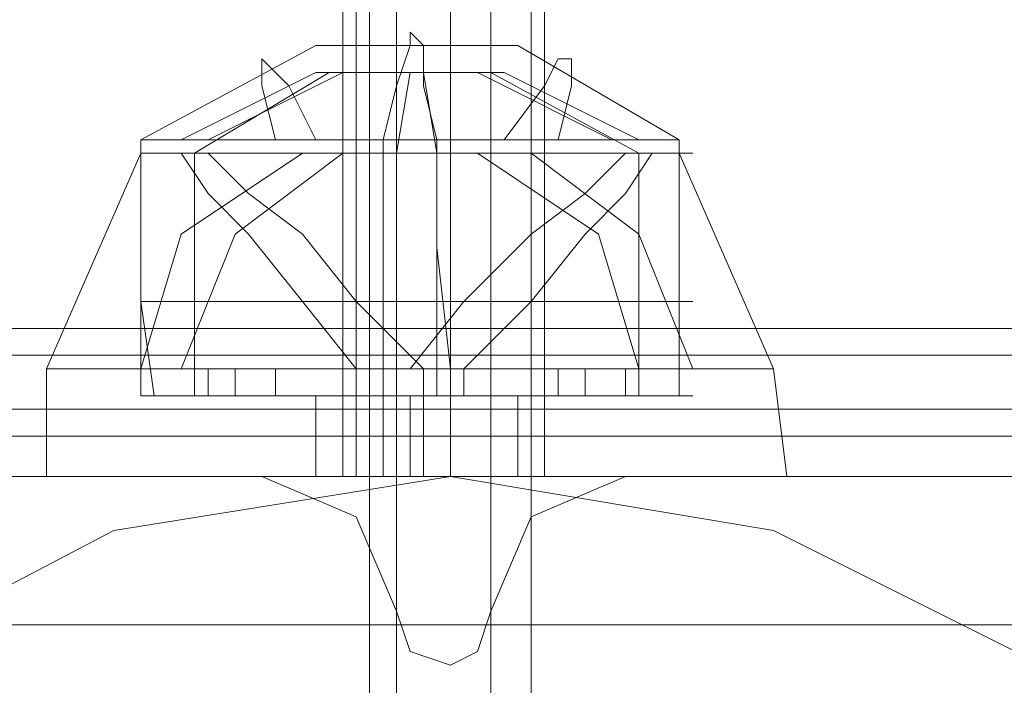
# Model space of a CAD drawing. Units: millimetres. Extents: x -2437 to 4563, y -5937 to 3060.
# Drawn here: x 3001 to 3043, y 636 to 664 of the extents above; entities that cross this region are included whole.
import ezdxf

# ---------------------------------------------------------------- set-up
doc = ezdxf.new("R2010")
doc.units = ezdxf.units.MM

# ---------------------------------------------------------------- blocks, each defined once
blk = doc.blocks.new('WMF0')
at = {"color": 251, "lineweight": 0}
for points in [[(10997.675, -3291.356), (10997.675, -3211.894)], [(10997.675, -3291.356), (10997.675, -3211.894)], [(10997.675, -3291.356), (10997.675, -3211.894)], [(10998.687, -3291.356), (10998.687, -3211.894)], [(10998.687, -3291.356), (10998.687, -3211.894)], [(10998.687, -3291.356), (10998.687, -3211.894)], [(11002.23, -3291.356), (11002.23, -3211.894)], [(11002.23, -3291.356), (11002.23, -3211.894)], [(11002.23, -3291.356), (11002.23, -3211.894)], [(11003.748, -3291.356), (11003.748, -3211.894)], [(11003.748, -3291.356), (11003.748, -3211.894)], [(11003.748, -3291.356), (11003.748, -3211.894)]]:
    blk.add_lwpolyline(points, dxfattribs=at)
at = {"color": 30, "lineweight": 0}
for points in [[(10997.169, -3213.919), (10997.169, -3243.274)], [(10997.169, -3213.919), (10997.169, -3243.274)], [(10997.169, -3213.919), (10997.169, -3243.274)], [(11000.712, -3213.919), (11000.712, -3243.274)], [(11000.712, -3213.919), (11000.712, -3243.274)], [(11000.712, -3213.919), (11000.712, -3243.274)], [(11000.712, -3213.919), (11000.712, -3243.274)], [(11000.712, -3213.919), (11000.712, -3243.274)], [(11000.712, -3213.919), (11000.712, -3243.274)], [(11004.255, -3213.919), (11004.255, -3243.274)], [(11004.255, -3213.919), (11004.255, -3243.274)], [(11004.255, -3213.919), (11004.255, -3243.274)], [(9386.16, -3237.707), (11031.079, -3237.707)], [(9386.16, -3237.707), (11031.079, -3237.707)], [(9386.16, -3237.707), (11031.079, -3237.707)], [(9386.16, -3237.707), (11031.079, -3237.707)], [(9386.16, -3237.707), (11031.079, -3237.707)], [(9386.16, -3237.707), (11031.079, -3237.707)], [(9386.16, -3241.756), (11031.079, -3241.756)], [(9386.16, -3241.756), (11031.079, -3241.756)], [(9386.16, -3241.756), (11031.079, -3241.756)], [(9386.16, -3241.756), (11031.079, -3241.756)], [(9386.16, -3243.274), (11031.079, -3243.274)], [(9386.16, -3243.274), (11031.079, -3243.274)], [(9386.16, -3243.274), (11031.079, -3243.274)], [(9386.16, -3243.274), (11031.079, -3243.274)], [(9386.16, -3243.274), (11031.079, -3243.274)], [(9386.16, -3243.274), (11031.079, -3243.274)], [(10998.687, -3248.335), (10997.169, -3244.792), (10993.626, -3243.274)], [(10993.626, -3243.274), (10997.169, -3244.792), (10998.687, -3248.335)], [(10997.169, -3243.274), (10998.181, -3243.274), (11000.712, -3243.274), (11003.242, -3243.274), (11004.255, -3243.274)], [(11003.242, -3243.274), (11000.712, -3243.274), (10998.181, -3243.274), (10997.169, -3243.274)], [(10997.169, -3243.274), (10998.181, -3243.274), (11000.712, -3243.274), (11003.242, -3243.274), (11004.255, -3243.274)], [(11003.242, -3243.274), (11000.712, -3243.274), (10998.181, -3243.274), (10997.169, -3243.274)], [(10997.169, -3243.274), (10998.181, -3243.274), (11000.712, -3243.274), (11003.242, -3243.274), (11004.255, -3243.274)], [(11003.242, -3243.274), (11000.712, -3243.274), (10998.181, -3243.274), (10997.169, -3243.274)], [(11007.291, -3243.274), (11003.748, -3244.792), (11002.23, -3248.335)], [(11002.23, -3248.335), (11003.748, -3244.792), (11007.291, -3243.274)], [(11002.23, -3248.335), (11001.724, -3249.854), (11000.712, -3250.36), (10999.193, -3249.854), (10998.687, -3248.335)], [(10998.687, -3248.335), (10999.193, -3249.854), (11000.712, -3250.36), (11001.724, -3249.854), (11002.23, -3248.335)]]:
    blk.add_lwpolyline(points, dxfattribs=at)
at = {"color": 27, "lineweight": 0}
for points in [[(11000.712, -3238.719), (11000.712, -3214.931)], [(11000.712, -3238.719), (11000.712, -3214.931)], [(11000.712, -3238.719), (11000.712, -3214.931)], [(11000.712, -3238.719), (11000.712, -3214.931)], [(11000.712, -3238.719), (11000.712, -3214.931)], [(11000.712, -3238.719), (11000.712, -3214.931)], [(11000.712, -3238.719), (11000.712, -3214.931)], [(11000.712, -3238.719), (11000.712, -3214.931)], [(10996.663, -3219.486), (10996.663, -3243.274)], [(10996.663, -3219.486), (10996.663, -3243.274)], [(10996.663, -3219.486), (10996.663, -3243.274)], [(10996.663, -3219.486), (10996.663, -3243.274)], [(11000.712, -3219.486), (11000.712, -3243.274)], [(11000.712, -3219.486), (11000.712, -3243.274)], [(11000.712, -3219.486), (11000.712, -3243.274)], [(11000.712, -3219.486), (11000.712, -3243.274)], [(11000.712, -3219.486), (11000.712, -3243.274)], [(11000.712, -3219.486), (11000.712, -3243.274)], [(11000.712, -3219.486), (11000.712, -3243.274)], [(11000.712, -3219.486), (11000.712, -3243.274)], [(11004.255, -3219.486), (11004.255, -3243.274)], [(11004.255, -3219.486), (11004.255, -3243.274)], [(11004.255, -3219.486), (11004.255, -3243.274)], [(11004.255, -3219.486), (11004.255, -3243.274)], [(11000.206, -3230.621), (10999.699, -3228.596), (10999.699, -3227.078), (10999.193, -3226.572), (10999.193, -3227.078), (10998.687, -3228.596), (10998.181, -3230.621)], [(11000.206, -3230.621), (10999.699, -3228.596), (10999.699, -3227.078), (10999.193, -3226.572), (10999.193, -3227.078), (10998.687, -3228.596), (10998.181, -3230.621)], [(11009.316, -3230.621), (11003.242, -3227.078), (10995.65, -3227.078), (10989.071, -3230.621)], [(10989.071, -3230.621), (10995.65, -3227.078), (11003.242, -3227.078), (11009.316, -3230.621)], [(10995.65, -3230.621), (10994.638, -3228.596), (10993.626, -3227.584), (10993.626, -3228.596), (10994.132, -3230.621)], [(10995.65, -3230.621), (10994.638, -3228.596), (10993.626, -3227.584), (10993.626, -3228.596), (10994.132, -3230.621)], [(11004.761, -3230.621), (11005.267, -3228.596), (11005.267, -3227.584), (11004.761, -3227.584), (11004.255, -3228.596), (11002.736, -3230.621)], [(11004.761, -3230.621), (11005.267, -3228.596), (11005.267, -3227.584), (11004.761, -3227.584), (11004.255, -3228.596), (11002.736, -3230.621)], [(11006.785, -3230.621), (11001.724, -3228.09), (10995.65, -3228.09), (10990.589, -3230.621)], [(10990.589, -3230.621), (10995.65, -3228.09), (11001.724, -3228.09), (11006.785, -3230.621)], [(10991.095, -3231.127), (10996.157, -3228.09)], [(10991.095, -3231.127), (10996.157, -3228.09)], [(11007.797, -3230.621), (11002.736, -3228.09), (10996.663, -3228.09), (10991.601, -3230.621)], [(10991.601, -3230.621), (10996.663, -3228.09), (11002.736, -3228.09), (11007.797, -3230.621)], [(11002.23, -3228.09), (11001.218, -3228.09), (10999.193, -3228.09), (10997.169, -3228.09), (10996.157, -3228.09)], [(10996.157, -3228.09), (10997.169, -3228.09), (10999.193, -3228.09), (11001.218, -3228.09), (11002.23, -3228.09)], [(11001.218, -3228.09), (10999.193, -3228.09), (10997.169, -3228.09), (10996.157, -3228.09)], [(10997.169, -3228.09), (10999.193, -3228.09), (11001.218, -3228.09), (11002.23, -3228.09)], [(10998.687, -3231.127), (10999.193, -3228.09)], [(10998.687, -3231.127), (10999.193, -3228.09)], [(11000.206, -3231.127), (10999.699, -3228.09)], [(11000.206, -3231.127), (10999.699, -3228.09)], [(11007.797, -3231.127), (11002.23, -3228.09)], [(11007.797, -3231.127), (11002.23, -3228.09)], [(11009.316, -3230.621), (11008.304, -3230.621), (11004.255, -3230.621), (10999.193, -3230.621), (10994.132, -3230.621), (10990.589, -3230.621), (10989.071, -3230.621)], [(10989.071, -3231.127), (10989.071, -3230.621)], [(10989.071, -3230.621), (10990.589, -3230.621), (10994.132, -3230.621), (10999.193, -3230.621), (11004.255, -3230.621), (11008.304, -3230.621), (11009.316, -3230.621)], [(11008.304, -3230.621), (11004.255, -3230.621), (10999.193, -3230.621), (10994.132, -3230.621), (10990.589, -3230.621), (10989.071, -3230.621)], [(10989.071, -3231.127), (10989.071, -3230.621)], [(10990.589, -3230.621), (10994.132, -3230.621), (10999.193, -3230.621), (11004.255, -3230.621), (11008.304, -3230.621), (11009.316, -3230.621)], [(10998.181, -3231.127), (10998.181, -3230.621)], [(10998.181, -3231.127), (10998.181, -3230.621)], [(11000.206, -3231.127), (11000.206, -3230.621)], [(11000.206, -3231.127), (11000.206, -3230.621)], [(11009.316, -3231.127), (11009.316, -3230.621)], [(11009.316, -3231.127), (11009.316, -3230.621)], [(10989.071, -3231.127), (10985.528, -3239.225)], [(10985.528, -3239.225), (10989.071, -3231.127)], [(11009.822, -3231.127), (11008.304, -3231.127), (11004.255, -3231.127), (10999.193, -3231.127), (10994.132, -3231.127), (10990.589, -3231.127), (10989.071, -3231.127)], [(10989.071, -3236.694), (10989.071, -3231.127)], [(11009.822, -3231.127), (11008.304, -3231.127), (11004.255, -3231.127), (10999.193, -3231.127), (10994.132, -3231.127), (10990.589, -3231.127), (10989.071, -3231.127)], [(10995.144, -3231.127), (10990.589, -3234.164), (10989.071, -3239.225)], [(10989.071, -3240.237), (10989.071, -3231.127)], [(10989.071, -3231.127), (10990.589, -3231.127), (10994.132, -3231.127), (10999.193, -3231.127), (11004.255, -3231.127), (11008.304, -3231.127), (11009.822, -3231.127)], [(11008.304, -3231.127), (11004.255, -3231.127), (10999.193, -3231.127), (10994.132, -3231.127), (10990.589, -3231.127), (10989.071, -3231.127)], [(10989.071, -3239.225), (10990.589, -3234.164), (10995.144, -3231.127)], [(10989.071, -3240.237), (10989.071, -3231.127)], [(10989.071, -3231.127), (10990.589, -3231.127), (10994.132, -3231.127), (10999.193, -3231.127), (11004.255, -3231.127), (11008.304, -3231.127), (11009.822, -3231.127)], [(11008.304, -3231.127), (11004.255, -3231.127), (10999.193, -3231.127), (10994.132, -3231.127), (10990.589, -3231.127), (10989.071, -3231.127)], [(10989.071, -3236.694), (10989.071, -3231.127)], [(10990.589, -3231.127), (10994.132, -3231.127), (10999.193, -3231.127), (11004.255, -3231.127), (11008.304, -3231.127), (11009.822, -3231.127)], [(10990.589, -3231.127), (10994.132, -3231.127), (10999.193, -3231.127), (11004.255, -3231.127), (11008.304, -3231.127), (11009.822, -3231.127)], [(10990.589, -3231.127), (10991.601, -3232.645), (10993.12, -3234.164), (10995.144, -3236.694), (10997.169, -3239.225)], [(10996.663, -3231.127), (10992.614, -3234.164), (10990.589, -3239.225)], [(10990.589, -3231.127), (10991.601, -3232.645), (10993.12, -3234.164), (10995.144, -3236.694), (10997.169, -3239.225)], [(10990.589, -3239.225), (10992.614, -3234.164), (10996.663, -3231.127)], [(11007.797, -3231.127), (11005.267, -3231.127), (10999.193, -3231.127), (10993.626, -3231.127), (10991.095, -3231.127)], [(10991.095, -3240.237), (10991.095, -3231.127)], [(10991.095, -3231.127), (10993.626, -3231.127), (10999.193, -3231.127), (11005.267, -3231.127), (11007.797, -3231.127)], [(11005.267, -3231.127), (10999.193, -3231.127), (10993.626, -3231.127), (10991.095, -3231.127)], [(10991.095, -3240.237), (10991.095, -3231.127)], [(10999.699, -3239.225), (10997.169, -3236.694), (10995.144, -3234.164), (10993.12, -3232.645), (10991.601, -3231.127)], [(10999.699, -3239.225), (10997.169, -3236.694), (10995.144, -3234.164), (10993.12, -3232.645), (10991.601, -3231.127)], [(10993.626, -3231.127), (10999.193, -3231.127), (11005.267, -3231.127), (11007.797, -3231.127)], [(10998.181, -3236.694), (10998.181, -3231.127)], [(10998.181, -3231.127), (10998.181, -3234.67), (10998.181, -3239.225)], [(10998.181, -3240.237), (10998.181, -3231.127)], [(10998.181, -3231.127), (10998.181, -3234.67), (10998.181, -3239.225)], [(10998.181, -3240.237), (10998.181, -3231.127)], [(10998.181, -3236.694), (10998.181, -3231.127)], [(10998.687, -3240.237), (10998.687, -3231.127)], [(10998.687, -3240.237), (10998.687, -3231.127)], [(11007.291, -3231.127), (11005.773, -3232.645), (11003.748, -3234.164), (11001.218, -3236.694), (10999.193, -3239.225)], [(11007.291, -3231.127), (11005.773, -3232.645), (11003.748, -3234.164), (11001.218, -3236.694), (10999.193, -3239.225)], [(11000.206, -3236.694), (11000.206, -3231.127)], [(11000.206, -3240.237), (11000.206, -3231.127)], [(11000.712, -3239.225), (11000.206, -3234.67), (11000.206, -3231.127)], [(11000.206, -3240.237), (11000.206, -3231.127)], [(11000.712, -3239.225), (11000.206, -3234.67), (11000.206, -3231.127)], [(11000.206, -3240.237), (11000.206, -3231.127)], [(11000.206, -3236.694), (11000.206, -3231.127)], [(11000.206, -3240.237), (11000.206, -3231.127)], [(11001.218, -3239.225), (11003.748, -3236.694), (11005.773, -3234.164), (11007.291, -3232.645), (11008.304, -3231.127)], [(11001.218, -3239.225), (11003.748, -3236.694), (11005.773, -3234.164), (11007.291, -3232.645), (11008.304, -3231.127)], [(11007.797, -3239.225), (11006.279, -3234.164), (11001.724, -3231.127)], [(11001.724, -3231.127), (11006.279, -3234.164), (11007.797, -3239.225)], [(11009.822, -3239.225), (11007.797, -3234.164), (11003.748, -3231.127)], [(11003.748, -3231.127), (11007.797, -3234.164), (11009.822, -3239.225)], [(11007.797, -3240.237), (11007.797, -3231.127)], [(11007.797, -3240.237), (11007.797, -3231.127)], [(11009.316, -3236.694), (11009.316, -3231.127)], [(11012.859, -3239.225), (11009.316, -3231.127)], [(11009.316, -3240.237), (11009.316, -3231.127)], [(11009.316, -3231.127), (11012.859, -3239.225)], [(11009.316, -3240.237), (11009.316, -3231.127)], [(11009.316, -3236.694), (11009.316, -3231.127)], [(11009.822, -3236.694), (11008.304, -3236.694), (11004.255, -3236.694), (10999.193, -3236.694), (10994.132, -3236.694), (10990.589, -3236.694), (10989.071, -3236.694)], [(10989.577, -3240.237), (10989.071, -3236.694)], [(10989.071, -3236.694), (10990.589, -3236.694), (10994.132, -3236.694), (10999.193, -3236.694), (11004.255, -3236.694), (11008.304, -3236.694), (11009.822, -3236.694)], [(11008.304, -3236.694), (11004.255, -3236.694), (10999.193, -3236.694), (10994.132, -3236.694), (10990.589, -3236.694), (10989.071, -3236.694)], [(10989.577, -3240.237), (10989.071, -3236.694)], [(10990.589, -3236.694), (10994.132, -3236.694), (10999.193, -3236.694), (11004.255, -3236.694), (11008.304, -3236.694), (11009.822, -3236.694)], [(10998.181, -3240.237), (10998.181, -3236.694)], [(10998.181, -3240.237), (10998.181, -3236.694)], [(11000.206, -3240.237), (11000.206, -3236.694)], [(11000.206, -3240.237), (11000.206, -3236.694)], [(11009.316, -3240.237), (11009.316, -3236.694)], [(11009.316, -3240.237), (11009.316, -3236.694)], [(10952.123, -3238.719), (11000.712, -3238.719)], [(10952.123, -3238.719), (11000.712, -3238.719)], [(10952.123, -3238.719), (11000.712, -3238.719)], [(10952.123, -3238.719), (11000.712, -3238.719)], [(10952.123, -3238.719), (11000.712, -3238.719)], [(10952.123, -3238.719), (11000.712, -3238.719)], [(10952.123, -3238.719), (11000.712, -3238.719)], [(10952.123, -3238.719), (11000.712, -3238.719)], [(11000.712, -3238.719), (11000.712, -3241.756), (11000.712, -3243.274)], [(11000.712, -3238.719), (11000.712, -3241.756), (11000.712, -3243.274)], [(11000.712, -3238.719), (11000.712, -3241.756), (11000.712, -3243.274)], [(11000.712, -3238.719), (11000.712, -3241.756), (11000.712, -3243.274)], [(11000.712, -3238.719), (11000.712, -3241.756), (11000.712, -3243.274)], [(11000.712, -3238.719), (11000.712, -3241.756), (11000.712, -3243.274)], [(11000.712, -3238.719), (11000.712, -3241.756), (11000.712, -3243.274)], [(11000.712, -3238.719), (11000.712, -3241.756), (11000.712, -3243.274)], [(11012.859, -3239.225), (11011.34, -3239.225), (11006.279, -3239.225), (10999.193, -3239.225), (10992.614, -3239.225), (10987.552, -3239.225), (10985.528, -3239.225)], [(10985.528, -3243.274), (10985.528, -3239.225)], [(10985.528, -3239.225), (10987.552, -3239.225), (10992.614, -3239.225), (10999.193, -3239.225), (11006.279, -3239.225), (11011.34, -3239.225), (11012.859, -3239.225)], [(11011.34, -3239.225), (11006.279, -3239.225), (10999.193, -3239.225), (10992.614, -3239.225), (10987.552, -3239.225), (10985.528, -3239.225)], [(10985.528, -3243.274), (10985.528, -3239.225)], [(10987.552, -3239.225), (10992.614, -3239.225), (10999.193, -3239.225), (11006.279, -3239.225), (11011.34, -3239.225), (11012.859, -3239.225)], [(10991.601, -3239.225), (10992.614, -3239.225), (10993.626, -3239.225), (10994.132, -3239.225)], [(10993.626, -3239.225), (10992.614, -3239.225), (10991.601, -3239.225)], [(10991.601, -3240.237), (10991.601, -3239.225)], [(10994.132, -3239.225), (10993.626, -3239.225), (10992.614, -3239.225), (10991.601, -3239.225)], [(10991.601, -3239.225), (10992.614, -3239.225), (10993.626, -3239.225), (10994.132, -3239.225)], [(10991.601, -3240.237), (10991.601, -3239.225)], [(10992.614, -3240.237), (10992.614, -3239.225)], [(10992.614, -3240.237), (10992.614, -3239.225)], [(10992.614, -3240.237), (10992.614, -3239.225)], [(10992.614, -3240.237), (10992.614, -3239.225)], [(10994.132, -3240.237), (10994.132, -3239.225)], [(10994.132, -3240.237), (10994.132, -3239.225)], [(10997.169, -3239.225), (10997.675, -3239.225), (10998.687, -3239.225), (10999.699, -3239.225), (11000.206, -3239.225)], [(10999.699, -3239.225), (10998.687, -3239.225), (10997.675, -3239.225), (10997.169, -3239.225)], [(10997.169, -3240.237), (10997.169, -3239.225)], [(11000.206, -3239.225), (10999.699, -3239.225), (10998.687, -3239.225), (10997.675, -3239.225), (10997.169, -3239.225)], [(10997.169, -3240.237), (10997.169, -3239.225)], [(10997.675, -3239.225), (10998.687, -3239.225), (10999.699, -3239.225), (11000.206, -3239.225)], [(10998.181, -3243.274), (10998.181, -3239.225)], [(10998.181, -3243.274), (10998.181, -3239.225)], [(10998.687, -3239.225), (10999.699, -3239.225), (11000.712, -3239.225), (11001.218, -3239.225)], [(11000.712, -3239.225), (10999.699, -3239.225), (10998.687, -3239.225)], [(10998.687, -3240.237), (10998.687, -3239.225)], [(10998.687, -3240.237), (10998.687, -3239.225)], [(10998.687, -3240.237), (10998.687, -3239.225)], [(11001.218, -3239.225), (11000.712, -3239.225), (10999.699, -3239.225), (10998.687, -3239.225)], [(10998.687, -3239.225), (10999.699, -3239.225), (11000.712, -3239.225), (11001.218, -3239.225)], [(10998.687, -3240.237), (10998.687, -3239.225)], [(10998.687, -3240.237), (10998.687, -3239.225)], [(10998.687, -3240.237), (10998.687, -3239.225)], [(10999.699, -3240.237), (10999.699, -3239.225)], [(10999.699, -3240.237), (10999.699, -3239.225)], [(11000.206, -3240.237), (11000.206, -3239.225)], [(11000.206, -3240.237), (11000.206, -3239.225)], [(11000.206, -3240.237), (11000.206, -3239.225)], [(11000.206, -3240.237), (11000.206, -3239.225)], [(11000.712, -3243.274), (11000.712, -3239.225)], [(11000.712, -3243.274), (11000.712, -3239.225)], [(11001.218, -3240.237), (11001.218, -3239.225)], [(11001.218, -3240.237), (11001.218, -3239.225)], [(11004.761, -3239.225), (11005.773, -3239.225), (11006.785, -3239.225), (11007.291, -3239.225)], [(11006.785, -3239.225), (11005.773, -3239.225), (11004.761, -3239.225)], [(11004.761, -3240.237), (11004.761, -3239.225)], [(11007.291, -3239.225), (11006.785, -3239.225), (11005.773, -3239.225), (11004.761, -3239.225)], [(11004.761, -3239.225), (11005.773, -3239.225), (11006.785, -3239.225), (11007.291, -3239.225)], [(11004.761, -3240.237), (11004.761, -3239.225)], [(11005.773, -3240.237), (11005.773, -3239.225)], [(11005.773, -3240.237), (11005.773, -3239.225)], [(11005.773, -3240.237), (11005.773, -3239.225)], [(11005.773, -3240.237), (11005.773, -3239.225)], [(11007.291, -3240.237), (11007.291, -3239.225)], [(11007.291, -3240.237), (11007.291, -3239.225)], [(11013.365, -3243.274), (11012.859, -3239.225)], [(11013.365, -3243.274), (11012.859, -3239.225)], [(11009.822, -3240.237), (11008.304, -3240.237), (11004.255, -3240.237), (10999.193, -3240.237), (10994.132, -3240.237), (10990.589, -3240.237), (10989.071, -3240.237)], [(10989.071, -3240.237), (10990.589, -3240.237), (10994.132, -3240.237), (10999.193, -3240.237), (11004.255, -3240.237), (11008.304, -3240.237), (11009.822, -3240.237)], [(11008.304, -3240.237), (11004.255, -3240.237), (10999.193, -3240.237), (10994.132, -3240.237), (10990.589, -3240.237), (10989.071, -3240.237)], [(11009.316, -3240.237), (11007.797, -3240.237), (11004.255, -3240.237), (10999.193, -3240.237), (10994.132, -3240.237), (10990.589, -3240.237), (10989.577, -3240.237)], [(10989.577, -3240.237), (10990.589, -3240.237), (10994.132, -3240.237), (10999.193, -3240.237), (11004.255, -3240.237), (11007.797, -3240.237), (11009.316, -3240.237)], [(11007.797, -3240.237), (11004.255, -3240.237), (10999.193, -3240.237), (10994.132, -3240.237), (10990.589, -3240.237), (10989.577, -3240.237)], [(10990.589, -3240.237), (10994.132, -3240.237), (10999.193, -3240.237), (11004.255, -3240.237), (11007.797, -3240.237), (11009.316, -3240.237)], [(10990.589, -3240.237), (10994.132, -3240.237), (10999.193, -3240.237), (11004.255, -3240.237), (11008.304, -3240.237), (11009.822, -3240.237)], [(11007.797, -3240.237), (11005.267, -3240.237), (10999.193, -3240.237), (10993.626, -3240.237), (10991.095, -3240.237)], [(10991.095, -3240.237), (10993.626, -3240.237), (10999.193, -3240.237), (11005.267, -3240.237), (11007.797, -3240.237)], [(11005.267, -3240.237), (10999.193, -3240.237), (10993.626, -3240.237), (10991.095, -3240.237)], [(10994.132, -3240.237), (10993.626, -3240.237), (10992.614, -3240.237), (10991.601, -3240.237)], [(10991.601, -3240.237), (10992.614, -3240.237), (10993.626, -3240.237), (10994.132, -3240.237)], [(10991.601, -3240.237), (10992.614, -3240.237), (10993.626, -3240.237), (10994.132, -3240.237)], [(10993.626, -3240.237), (10992.614, -3240.237), (10991.601, -3240.237)], [(10993.626, -3240.237), (10999.193, -3240.237), (11005.267, -3240.237), (11007.797, -3240.237)], [(11003.242, -3240.237), (11002.23, -3240.237), (10999.193, -3240.237), (10996.663, -3240.237), (10995.65, -3240.237)], [(10995.65, -3243.274), (10995.65, -3240.237)], [(10995.65, -3240.237), (10996.663, -3240.237), (10999.193, -3240.237), (11002.23, -3240.237), (11003.242, -3240.237)], [(11002.23, -3240.237), (10999.193, -3240.237), (10996.663, -3240.237), (10995.65, -3240.237)], [(10995.65, -3243.274), (10995.65, -3240.237)], [(10996.663, -3240.237), (10999.193, -3240.237), (11002.23, -3240.237), (11003.242, -3240.237)], [(11000.206, -3240.237), (10999.699, -3240.237), (10998.687, -3240.237), (10997.675, -3240.237), (10997.169, -3240.237)], [(10997.169, -3240.237), (10997.675, -3240.237), (10998.687, -3240.237), (10999.699, -3240.237), (11000.206, -3240.237)], [(10999.699, -3240.237), (10998.687, -3240.237), (10997.675, -3240.237), (10997.169, -3240.237)], [(10997.675, -3240.237), (10998.687, -3240.237), (10999.699, -3240.237), (11000.206, -3240.237)], [(11001.218, -3240.237), (11000.712, -3240.237), (10999.699, -3240.237), (10998.687, -3240.237)], [(10998.687, -3240.237), (10999.699, -3240.237), (11000.712, -3240.237), (11001.218, -3240.237)], [(10998.687, -3240.237), (10999.699, -3240.237), (11000.712, -3240.237), (11001.218, -3240.237)], [(11000.712, -3240.237), (10999.699, -3240.237), (10998.687, -3240.237)], [(10999.193, -3243.274), (10999.193, -3240.237)], [(10999.193, -3243.274), (10999.193, -3240.237)], [(10999.699, -3243.274), (10999.699, -3240.237)], [(10999.699, -3243.274), (10999.699, -3240.237)], [(11003.242, -3243.274), (11003.242, -3240.237)], [(11003.242, -3243.274), (11003.242, -3240.237)], [(11007.291, -3240.237), (11006.785, -3240.237), (11005.773, -3240.237), (11004.761, -3240.237)], [(11004.761, -3240.237), (11005.773, -3240.237), (11006.785, -3240.237), (11007.291, -3240.237)], [(11004.761, -3240.237), (11005.773, -3240.237), (11006.785, -3240.237), (11007.291, -3240.237)], [(11006.785, -3240.237), (11005.773, -3240.237), (11004.761, -3240.237)], [(11035.635, -3240.743), (10965.283, -3240.743)], [(10965.283, -3240.743), (11035.635, -3240.743)], [(11035.635, -3240.743), (10965.283, -3240.743)], [(10965.283, -3241.756), (11035.635, -3241.756)], [(10952.123, -3243.274), (11000.712, -3243.274)], [(10952.123, -3243.274), (11000.712, -3243.274)], [(10952.123, -3243.274), (11000.712, -3243.274)], [(10952.123, -3243.274), (11000.712, -3243.274)], [(10952.123, -3243.274), (11000.712, -3243.274)], [(10952.123, -3243.274), (11000.712, -3243.274)], [(10952.123, -3243.274), (11000.712, -3243.274)], [(10952.123, -3243.274), (11000.712, -3243.274)], [(11013.365, -3243.274), (11011.34, -3243.274), (11006.279, -3243.274), (10999.193, -3243.274), (10992.108, -3243.274), (10987.046, -3243.274), (10985.528, -3243.274)], [(10985.528, -3243.274), (10987.046, -3243.274), (10992.108, -3243.274), (10999.193, -3243.274), (11006.279, -3243.274), (11011.34, -3243.274), (11013.365, -3243.274)], [(11011.34, -3243.274), (11006.279, -3243.274), (10999.193, -3243.274), (10992.108, -3243.274), (10987.046, -3243.274), (10985.528, -3243.274)], [(10987.046, -3243.274), (10992.108, -3243.274), (10999.193, -3243.274), (11006.279, -3243.274), (11011.34, -3243.274), (11013.365, -3243.274)], [(11003.242, -3243.274), (11002.23, -3243.274), (10999.193, -3243.274), (10996.663, -3243.274), (10995.65, -3243.274)], [(10995.65, -3243.274), (10996.663, -3243.274), (10999.193, -3243.274), (11002.23, -3243.274), (11003.242, -3243.274)], [(11002.23, -3243.274), (10999.193, -3243.274), (10996.663, -3243.274), (10995.65, -3243.274)], [(10996.663, -3243.274), (10999.193, -3243.274), (11002.23, -3243.274), (11003.242, -3243.274)], [(11000.712, -3243.274), (11008.81, -3243.274), (11015.896, -3243.274), (11020.957, -3243.274), (11022.475, -3243.274)], [(11020.957, -3243.274), (11015.896, -3243.274), (11008.81, -3243.274), (11000.712, -3243.274)], [(11000.712, -3243.274), (11008.81, -3243.274), (11015.896, -3243.274), (11020.957, -3243.274), (11022.475, -3243.274)], [(11020.957, -3243.274), (11015.896, -3243.274), (11008.81, -3243.274), (11000.712, -3243.274)], [(11000.712, -3243.274), (11008.81, -3243.274), (11015.896, -3243.274), (11020.957, -3243.274), (11022.475, -3243.274)], [(11020.957, -3243.274), (11015.896, -3243.274), (11008.81, -3243.274), (11000.712, -3243.274)], [(11000.712, -3243.274), (11008.81, -3243.274), (11015.896, -3243.274), (11020.957, -3243.274), (11022.475, -3243.274)], [(11020.957, -3243.274), (11015.896, -3243.274), (11008.81, -3243.274), (11000.712, -3243.274)], [(10966.801, -3316.663), (10966.801, -3248.841), (11034.622, -3248.841)], [(10966.801, -3248.841), (11034.622, -3248.841)]]:
    blk.add_lwpolyline(points, dxfattribs=at)
for points in [[(11000.712, -3238.719), (11010.834, -3238.719), (11018.932, -3238.719), (11025.006, -3238.719), (11027.03, -3238.719), (11025.006, -3238.719), (11018.932, -3238.719), (11010.834, -3238.719), (11000.712, -3238.719)], [(11000.712, -3238.719), (11010.834, -3238.719), (11018.932, -3238.719), (11025.006, -3238.719), (11027.03, -3238.719), (11025.006, -3238.719), (11018.932, -3238.719), (11010.834, -3238.719), (11000.712, -3238.719)], [(11000.712, -3238.719), (11010.834, -3238.719), (11018.932, -3238.719), (11025.006, -3238.719), (11027.03, -3238.719), (11025.006, -3238.719), (11018.932, -3238.719), (11010.834, -3238.719), (11000.712, -3238.719)], [(11000.712, -3238.719), (11010.834, -3238.719), (11018.932, -3238.719), (11025.006, -3238.719), (11027.03, -3238.719), (11025.006, -3238.719), (11018.932, -3238.719), (11010.834, -3238.719), (11000.712, -3238.719)], [(10952.123, -3241.756), (11000.712, -3241.756), (10952.123, -3241.756)], [(10952.123, -3241.756), (11000.712, -3241.756), (10952.123, -3241.756)], [(10952.123, -3241.756), (11000.712, -3241.756), (10952.123, -3241.756)], [(10952.123, -3241.756), (11000.712, -3241.756), (10952.123, -3241.756)], [(11000.712, -3322.23), (10988.058, -3320.712), (10977.43, -3314.638), (10968.319, -3306.034), (10962.752, -3294.899), (10960.728, -3282.752), (10962.752, -3270.605), (10968.319, -3259.47), (10977.43, -3250.866), (10988.058, -3245.299), (11000.712, -3243.274), (11012.859, -3245.299), (11023.994, -3250.866), (11032.598, -3259.47), (11038.165, -3270.605), (11040.19, -3282.752), (11038.165, -3294.899), (11032.598, -3306.034), (11023.994, -3314.638), (11012.859, -3320.712), (11000.712, -3322.23)], [(11000.712, -3322.23), (10988.058, -3320.712), (10977.43, -3314.638), (10968.319, -3306.034), (10962.752, -3294.899), (10960.728, -3282.752), (10962.752, -3270.605), (10968.319, -3259.47), (10977.43, -3250.866), (10988.058, -3245.299), (11000.712, -3243.274), (11012.859, -3245.299), (11023.994, -3250.866), (11032.598, -3259.47), (11038.165, -3270.605), (11040.19, -3282.752), (11038.165, -3294.899), (11032.598, -3306.034), (11023.994, -3314.638), (11012.859, -3320.712), (11000.712, -3322.23)], [(10996.663, -3243.274), (10997.675, -3243.274), (11000.712, -3243.274), (11003.242, -3243.274), (11004.255, -3243.274), (11003.242, -3243.274), (11000.712, -3243.274), (10997.675, -3243.274), (10996.663, -3243.274)], [(10996.663, -3243.274), (10997.675, -3243.274), (11000.712, -3243.274), (11003.242, -3243.274), (11004.255, -3243.274), (11003.242, -3243.274), (11000.712, -3243.274), (10997.675, -3243.274), (10996.663, -3243.274)], [(10996.663, -3243.274), (10997.675, -3243.274), (11000.712, -3243.274), (11003.242, -3243.274), (11004.255, -3243.274), (11003.242, -3243.274), (11000.712, -3243.274), (10997.675, -3243.274), (10996.663, -3243.274)], [(10996.663, -3243.274), (10997.675, -3243.274), (11000.712, -3243.274), (11003.242, -3243.274), (11004.255, -3243.274), (11003.242, -3243.274), (11000.712, -3243.274), (10997.675, -3243.274), (10996.663, -3243.274)]]:
    blk.add_lwpolyline(points, close=True, dxfattribs=at)
at = {"color": 30, "lineweight": 0}
for points in [[(9386.16, -3241.756), (11031.079, -3241.756), (9386.16, -3241.756)], [(10993.626, -3243.274), (10966.295, -3243.274), (10993.626, -3243.274)], [(11034.622, -3243.274), (11007.291, -3243.274), (11034.622, -3243.274)]]:
    blk.add_lwpolyline(points, close=True, dxfattribs=at)
at = {"color": 51, "lineweight": 0}
for points in [[(10966.295, -3243.274), (10993.626, -3243.274)], [(10993.626, -3243.274), (10966.295, -3243.274)], [(10993.626, -3243.274), (10997.169, -3244.792), (10998.687, -3248.335)], [(10998.687, -3248.335), (10997.169, -3244.792), (10993.626, -3243.274)], [(11002.23, -3248.335), (11003.748, -3244.792), (11007.291, -3243.274)], [(11007.291, -3243.274), (11003.748, -3244.792), (11002.23, -3248.335)], [(11007.291, -3243.274), (11034.622, -3243.274)], [(11034.622, -3243.274), (11007.291, -3243.274)], [(10998.687, -3248.335), (10999.193, -3249.854), (11000.712, -3250.36), (11001.724, -3249.854), (11002.23, -3248.335)], [(11002.23, -3248.335), (11001.724, -3249.854), (11000.712, -3250.36), (10999.193, -3249.854), (10998.687, -3248.335)]]:
    blk.add_lwpolyline(points, dxfattribs=at)

msp = doc.modelspace()

# ---------------------------------------------------------------- block references
at = {"color": 0, "xscale": 1.135497199999918, "yscale": 1.135497199999918, "zscale": 1.1354972}
msp.add_blockref('WMF0', (-9471.762, 4327.551), dxfattribs=at)

doc.saveas('drawing.dxf')
